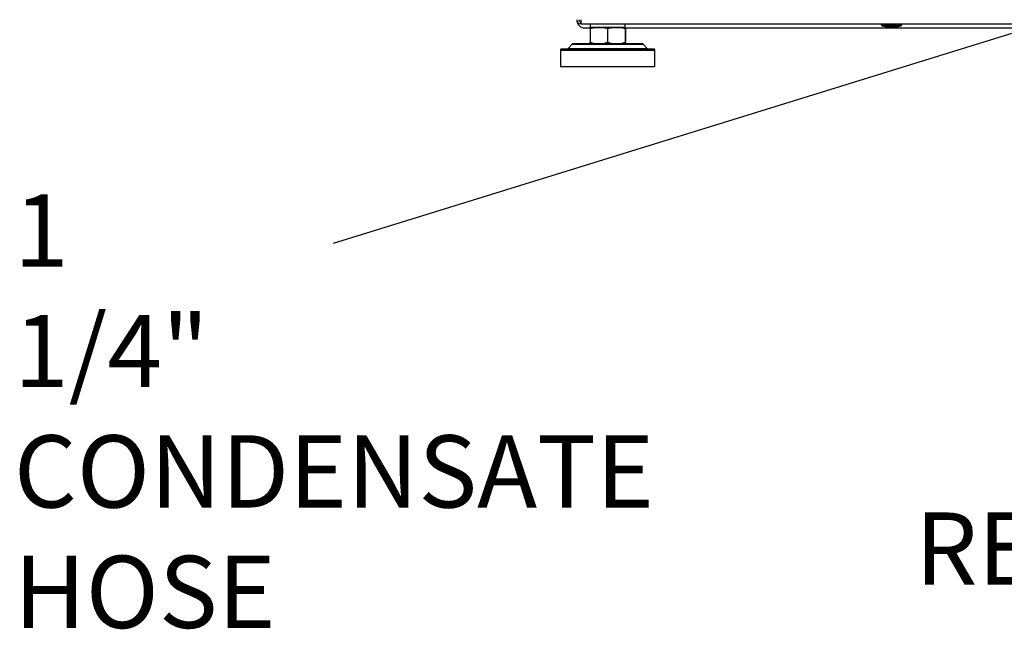
# Model space of a CAD drawing. Units: inches. Extents: x 613 to 4466, y 463 to 3214.
# Drawn here: x 3026 to 3503, y 810 to 1106 of the extents above; entities that cross this region are included whole.
import ezdxf

# ---------------------------------------------------------------- set-up
doc = ezdxf.new("R2010")
doc.units = ezdxf.units.IN
doc.header["$MEASUREMENT"] = 0
doc.layers.add('DISEGNO', color=10, linetype='Continuous')
doc.layers.add('QUOTE', color=4, linetype='Continuous')
doc.styles.add('Arial', font='arial.ttf', dxfattribs={"height": 3.5})

msp = doc.modelspace()

# ---------------------------------------------------------------- linework, layer by layer
at = {"layer": 'DISEGNO', "color": 7}
for p, q in [((3296.21, 1105.57), (3296.21, 1105.52)), ((3298.21, 1103.57), (3298.21, 1104.57)), ((3298.21, 1103.57), (3894.21, 1103.57)), ((3302.71, 1103.57), (3302.71, 1101.87)), ((3302.71, 1101.87), (3306.88, 1101.87)), ((3319.71, 1101.87), (3302.71, 1101.87)), ((3306.88, 1101.87), (3315.37, 1101.87)), ((3315.37, 1101.87), (3319.71, 1101.87)), ((3319.71, 1101.87), (3319.71, 1103.57)), ((3443.71, 1103.57), (3443.71, 1103.17)), ((3443.71, 1103.17), (3453.64, 1103.17)), ((3444.09, 1102.68), (3446.96, 1102)), ((3444.09, 1102.68), (3453.26, 1102.68)), ((3446.96, 1102), (3450.43, 1102)), ((3450.43, 1102), (3450.46, 1102)), ((3450.46, 1102), (3453.32, 1102.68)), ((3453.26, 1102.68), (3453.32, 1102.68)), ((3453.64, 1103.17), (3453.71, 1103.17)), ((3453.71, 1103.17), (3453.71, 1103.57)), ((3302.67, 1101.52), (3300.21, 1101.52)), ((3302.65, 1101.12), (3302.65, 1094.63)), ((3311.1, 1101.12), (3311.1, 1094.63)), ((3319.65, 1101.12), (3319.65, 1094.63)), ((3872.67, 1101.52), (3319.74, 1101.52)), ((3319.76, 1101.12), (3319.76, 1094.63)), ((3293.99, 1093.72), (3291.86, 1091.53)), ((3293.99, 1093.72), (3317.17, 1093.72)), ((3317.05, 1093.87), (3294.34, 1093.87)), ((3328.07, 1093.87), (3317.05, 1093.87)), ((3317.17, 1093.72), (3328.43, 1093.72)), ((3330.56, 1091.53), (3328.43, 1093.72)), ((3288.41, 1090.87), (3288.41, 1082.87)), ((3288.41, 1090.87), (3319.1, 1090.87)), ((3318.93, 1091.37), (3288.91, 1091.37)), ((3317.91, 1091.53), (3291.86, 1091.53)), ((3330.56, 1091.53), (3317.91, 1091.53)), ((3333.51, 1091.37), (3318.93, 1091.37)), ((3319.1, 1090.87), (3334.01, 1090.87)), ((3334.01, 1082.87), (3334.01, 1090.87)), ((3288.41, 1082.87), (3334.01, 1082.87))]:
    msp.add_line(p, q, dxfattribs=at)
for centre, radius, start, end in [((3298.21, 1105.57), 2, 180, 270), ((3298.21, 1105.57), 1, 180, 270), ((3444.21, 1103.17), 0.5, 180, 256.6182), ((3453.21, 1103.17), 0.5, 283.3818, 0), ((3294.34, 1093.37), 0.5, 90, 135.8725), ((3328.07, 1093.37), 0.5, 44.1275, 90), ((3288.91, 1090.87), 0.5, 90, 180), ((3291.5, 1091.87), 0.5, 270, 315.8725), ((3330.92, 1091.87), 0.5, 224.1275, 270), ((3333.51, 1090.87), 0.5, 0, 90)]:
    msp.add_arc(centre, radius, start, end, dxfattribs=at)
for major_axis, ratio in [((0, 2), 0.088388), ((0, 1), 0.176777)]:
    msp.add_ellipse((3298.21, 1105.57), major_axis=major_axis, ratio=ratio, start_param=3.141593, end_param=4.712389, dxfattribs=at)
for points, knots in [([(3296.21, 1105.52), (3296.25, 1105.07), (3296.34, 1104.17), (3297.03, 1102.97), (3298.05, 1102.07), (3299.17, 1101.59), (3299.91, 1101.54), (3300.21, 1101.52)], [0, 0, 0, 0, 0.214708, 0.429421, 0.644092, 0.858754, 1, 1, 1, 1]), ([(3306.88, 1101.87), (3306.11, 1101.83), (3304.68, 1101.75), (3303.3, 1101.32), (3302.65, 1101.12)], [0, 0, 0, 0, 0.535253, 1, 1, 1, 1]), ([(3302.65, 1101.12), (3302.66, 1101.36), (3302.68, 1101.78), (3302.7, 1101.85), (3302.71, 1101.87)], [0, 0, 0, 0, 0.581954, 1, 1, 1, 1]), ([(3311.1, 1101.12), (3310.29, 1101.36), (3308.9, 1101.78), (3307.47, 1101.85), (3306.88, 1101.87)], [0, 0, 0, 0, 0.581952, 1, 1, 1, 1]), ([(3315.37, 1101.87), (3314.6, 1101.83), (3313.15, 1101.75), (3311.75, 1101.32), (3311.1, 1101.12)], [0, 0, 0, 0, 0.535252, 1, 1, 1, 1]), ([(3319.65, 1101.12), (3318.83, 1101.36), (3317.43, 1101.78), (3315.98, 1101.85), (3315.37, 1101.87)], [0, 0, 0, 0, 0.581958, 1, 1, 1, 1]), ([(3319.71, 1101.87), (3319.7, 1101.83), (3319.68, 1101.75), (3319.66, 1101.32), (3319.65, 1101.12)], [0, 0, 0, 0, 0.5352516, 1, 1, 1, 1]), ([(3319.76, 1101.12), (3319.75, 1101.36), (3319.73, 1101.78), (3319.72, 1101.85), (3319.71, 1101.87)], [0, 0, 0, 0, 0.581954, 1, 1, 1, 1]), ([(3302.65, 1094.63), (3303.46, 1094.39), (3304.85, 1093.97), (3306.28, 1093.9), (3306.88, 1093.87)], [0, 0, 0, 0, 0.581955, 1, 1, 1, 1]), ([(3302.71, 1093.87), (3302.7, 1093.92), (3302.68, 1094), (3302.66, 1094.43), (3302.65, 1094.63)], [0, 0, 0, 0, 0.5352516, 1, 1, 1, 1]), ([(3306.88, 1093.87), (3307.64, 1093.92), (3309.07, 1094), (3310.45, 1094.43), (3311.1, 1094.63)], [0, 0, 0, 0, 0.53525, 1, 1, 1, 1]), ([(3311.1, 1094.63), (3311.91, 1094.39), (3313.32, 1093.97), (3314.77, 1093.9), (3315.37, 1093.87)], [0, 0, 0, 0, 0.581953, 1, 1, 1, 1]), ([(3315.37, 1093.87), (3316.15, 1093.92), (3317.6, 1094), (3319, 1094.43), (3319.65, 1094.63)], [0, 0, 0, 0, 0.535252, 1, 1, 1, 1]), ([(3319.65, 1094.63), (3319.66, 1094.39), (3319.68, 1093.97), (3319.7, 1093.9), (3319.71, 1093.87)], [0, 0, 0, 0, 0.581954, 1, 1, 1, 1]), ([(3319.71, 1093.87), (3319.72, 1093.92), (3319.74, 1094), (3319.75, 1094.43), (3319.76, 1094.63)], [0, 0, 0, 0, 0.535252, 1, 1, 1, 1])]:
    msp.add_open_spline(points, degree=3, knots=knots, dxfattribs=at)
at = {"layer": 'QUOTE', "color": 7}
msp.add_line((3720.12, 1164.92), (3178.25, 997.15), dxfattribs=at)

# ---------------------------------------------------------------- texts
at = {"layer": 'QUOTE', "color": 7, "char_height": 35, "attachment_point": 1, "style": 'Arial'}
for s, insert, width in [('\\A1;{\\C0;1 1/4\\H1x;"\\PCONDENSATE \\PHOSE}', (3023.6, 1020.95), 1.6927), ('{\\C0;REAR VIEW}', (3460.06, 866.9), 683.45)]:
    msp.add_mtext(s, dxfattribs=dict(at, insert=insert, width=width))

doc.saveas('drawing.dxf')
